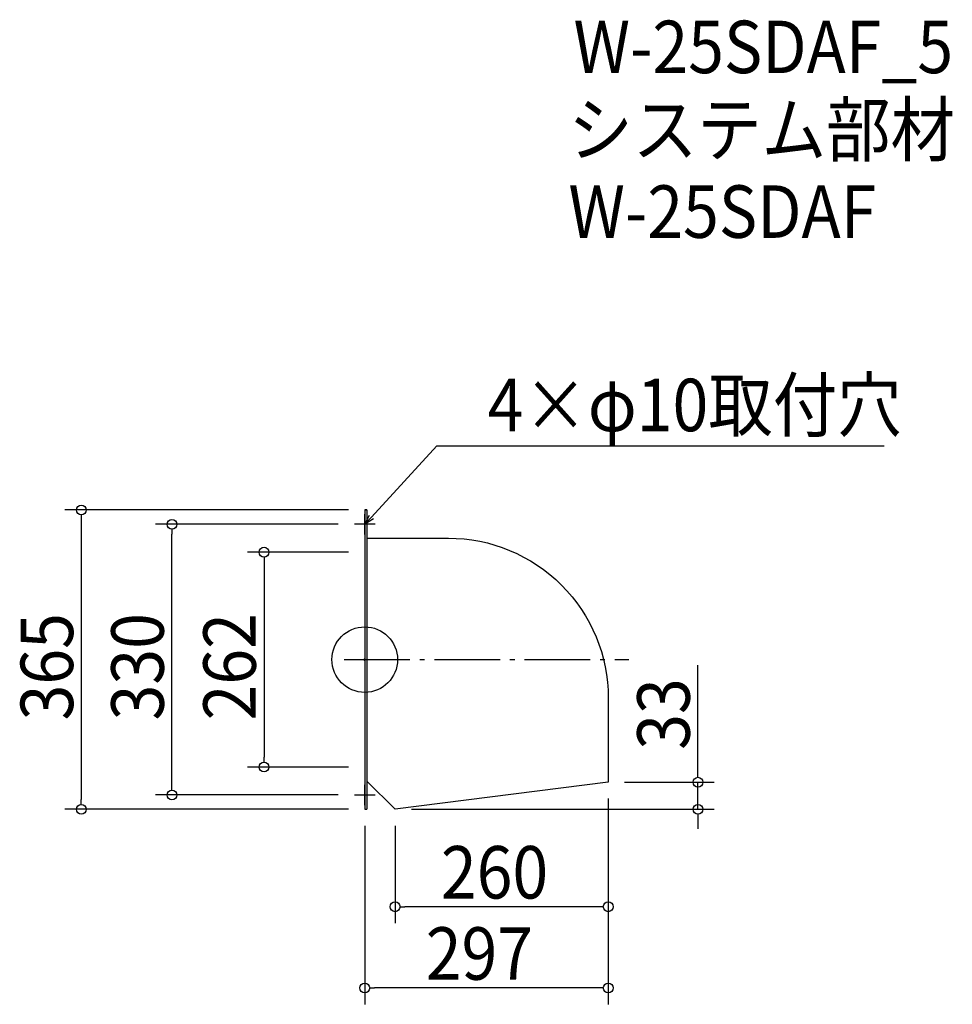
# Model space of a CAD drawing. Extents: x -421 to 717, y -420 to 780.
import ezdxf

# ---------------------------------------------------------------- set-up
doc = ezdxf.new("R2010")
doc.units = 0
doc.header["$LTSCALE"] = 20
doc.header["$MEASUREMENT"] = 0
doc.header["$PDMODE"] = 3
doc.header["$PDSIZE"] = -2
doc.linetypes.add('DASHDOT', pattern=[5.5, 4, -0.6, 0.3, -0.6])
doc.layers.get('0').update_dxf_attribs({"linetype": 'CONTINUOUS'})
for name, color, linetype in [('ARRANGE', 1, 'CONTINUOUS'), ('BASIS', 6, 'DASHDOT'), ('DETAIL', 5, 'CONTINUOUS'), ('ETC', 61, 'CONTINUOUS'), ('NOTE', 4, 'CONTINUOUS'), ('OUTLINE', 3, 'CONTINUOUS'), ('SIZE', 30, 'CONTINUOUS')]:
    doc.layers.add(name, color=color, linetype=linetype)
doc.styles.get("Standard").update_dxf_attribs({"font": 'SIMPLEX.shx', "width": 0.9, "height": 64, "bigfont": 'BIGFONT.shx'})

# ---------------------------------------------------------------- blocks, each defined once
blk = doc.blocks.new('_OPEN30')
at = {"color": 0, "linetype": 'ByBlock'}
for p, q in [((-1, 0.27), (0, 0)), ((0, 0), (-1, -0.27)), ((0, 0), (-1, 0))]:
    blk.add_line(p, q, dxfattribs=at)
blk = doc.blocks.new('*U68')
at = {"layer": 'NOTE'}
blk.add_lwpolyline([(8.1, 173.8), (87.9, 260.5), (633.7, 260.5)], dxfattribs=at)
at = {"layer": 'NOTE', "xscale": 12, "yscale": 12, "zscale": 12, "rotation": 227.3909883883105}
blk.add_blockref('_OPEN30', (0, 165), dxfattribs=at)
blk = doc.blocks.new('*U69')
at = {"layer": 'NOTE', "width": 0.9}
blk.add_text('4×φ10取付穴', height=64, dxfattribs=at).set_placement((149.9, 278.5))
blk = doc.blocks.new('_DOTBLANK')
at = {"color": 0, "linetype": 'ByBlock'}
blk.add_line((-0.5, 0), (-1, 0), dxfattribs=at)
blk.add_circle((0, 0), 0.5, dxfattribs=at)

msp = doc.modelspace()

# ---------------------------------------------------------------- linework, layer by layer
msp.add_line((37, -182.5), (37, -182.5))
at = {"layer": 'ARRANGE'}
msp.add_circle((0, 0), 40, dxfattribs=at)
msp.add_point((0, 0), dxfattribs=at)
at = {"layer": 'BASIS'}
msp.add_line((-25, 0), (322, 0), dxfattribs=at)
at = {"layer": 'DETAIL'}
for p, q in [((0, 182.5), (2.6, 182.5)), ((37, -182.5), (2.6, -148.1)), ((297, -149.5), (37, -182.5)), ((0, -182.5), (2.6, -182.5))]:
    msp.add_line(p, q, dxfattribs=at)
for points in [[(0, 182.5), (0, -182.5)], [(2.6, 182.5), (2.6, -182.5)]]:
    msp.add_lwpolyline(points, dxfattribs=at)
msp.add_lwpolyline([(2.6, 148.1), (102, 148.1, -0.414214), (297, -46.9), (297, -149.5)], format="xyb", dxfattribs=at)
at = {"layer": 'NOTE'}
for p, q in [((0, 152.5), (0, 177.5)), ((12.5, 165), (-12.5, 165)), ((0, -177.5), (0, -152.5)), ((-12.5, -165), (12.5, -165))]:
    msp.add_line(p, q, dxfattribs=at)
at = {"layer": 'OUTLINE'}
for p, q in [((2.6, 182.5), (0, 182.5)), ((0, 182.5), (0, -182.5)), ((37, -182.5), (2.6, -148.1)), ((297, -149.5), (37, -182.5)), ((0, -182.5), (2.6, -182.5))]:
    msp.add_line(p, q, dxfattribs=at)
msp.add_lwpolyline([(2.6, 182.5), (2.6, -182.5)], dxfattribs=at)
msp.add_lwpolyline([(2.6, 148.1), (102, 148.1, -0.414214), (297, -46.9), (297, -149.5)], format="xyb", dxfattribs=at)
at = {"layer": 'SIZE'}
for p, q in [((-20, 182.5), (-365.8, 182.5)), ((-345.8, 170.5), (-345.8, -170.5)), ((-32.5, 165), (-255.2, 165)), ((-235.2, -153), (-235.2, 153)), ((-20, 131), (-142.9, 131)), ((-122.9, 119), (-122.9, -119)), ((406.4, -137.5), (406.4, -6.6)), ((-20, -131), (-142.9, -131)), ((317, -149.5), (426.4, -149.5)), ((406.4, -182.5), (406.4, -149.5)), ((-32.5, -165), (-255.2, -165)), ((297, -169.5), (297, -321.3)), ((297, -169.5), (297, -420.3)), ((-20, -182.5), (-365.8, -182.5)), ((57, -182.5), (426.4, -182.5)), ((0, -202.5), (0, -420.3)), ((37, -202.5), (37, -321.3)), ((406.4, -194.5), (406.4, -206.5)), ((285, -301.3), (49, -301.3)), ((285, -400.3), (12, -400.3))]:
    msp.add_line(p, q, dxfattribs=at)

# ---------------------------------------------------------------- block references
for name in ['*U69', '*U68']:
    msp.add_blockref(name, (0, 0))
at = {"layer": 'SIZE', "xscale": 12, "yscale": 12, "zscale": 12}
for p, rotation in [((-345.8, 182.5), 90), ((-235.2, 165), 90), ((-122.9, 131), 90), ((-122.9, -131), 270), ((406.4, -149.5), 270), ((-235.2, -165), 270), ((-345.8, -182.5), 270), ((406.4, -182.5), 90), ((37, -301.3), 180), ((0, -400.3), 180)]:
    msp.add_blockref('_DOTBLANK', p, dxfattribs=dict(at, rotation=rotation))
for p in [(297, -301.3), (297, -400.3)]:
    msp.add_blockref('_DOTBLANK', p, dxfattribs=at)

# ---------------------------------------------------------------- texts
at = {"layer": 'ETC', "width": 0.9}
for s, p in [('W-25SDAF_5', (254.6, 715.1)), ('システム部材', (248.4, 614.3)), ('W-25SDAF', (248.4, 514.3))]:
    msp.add_text(s, height=64, dxfattribs=at).set_placement(p)
at = {"layer": 'SIZE', "width": 0.9}
for s, p in [('365', (-355.8, -74.1)), ('330', (-245.2, -74.1)), ('262', (-132.9, -74.1)), ('33', (396.4, -109.9))]:
    msp.add_text(s, height=64, rotation=90, dxfattribs=at).set_placement(p)
for s, p in [('260', (92.9, -291.3)), ('297', (74.4, -390.3))]:
    msp.add_text(s, height=64, dxfattribs=at).set_placement(p)

doc.saveas('drawing.dxf')
